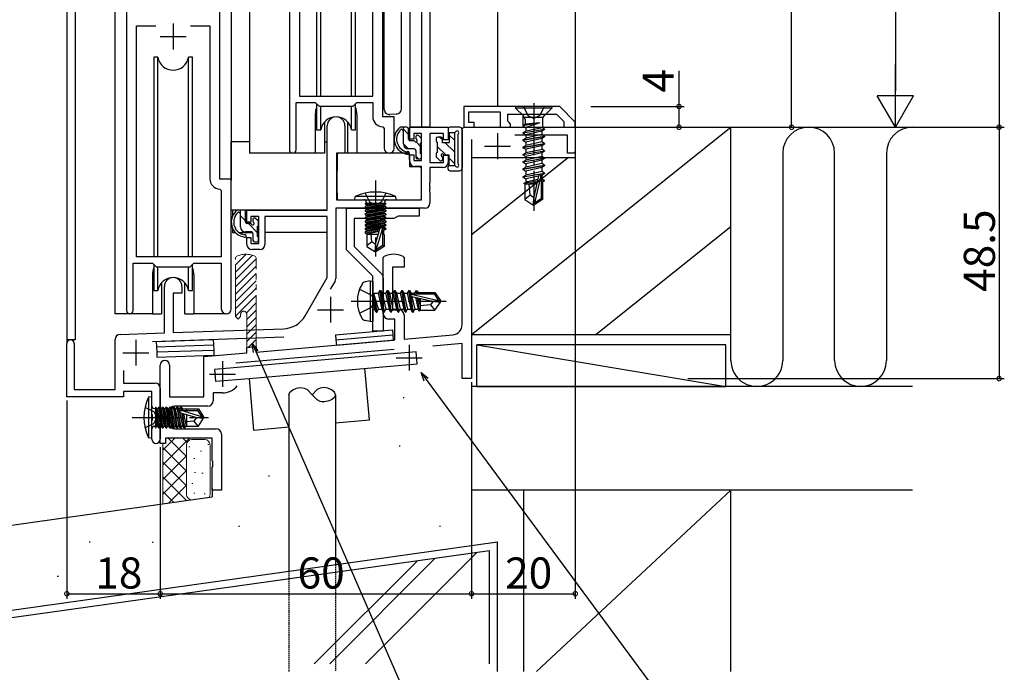
# Model space of a CAD drawing. Extents: x 0 to 1133, y 0 to 806.
# Drawn here: x 150 to 340, y 122 to 248 of the extents above; entities that cross this region are included whole.
import ezdxf

# ---------------------------------------------------------------- set-up
doc = ezdxf.new("R2010")
doc.units = 0
for name, pattern in [('HIDDEN', [0.375, 0.25, -0.125]), ('YCENTER_1', [13, 10, -1, 1, -1]), ('YDIVIDE_1', [15, 10, -1, 1, -1, 1, -1]), ('YHIDDEN_1', [4, 3, -1])]:
    doc.linetypes.add(name, pattern=pattern)
for name, color, linetype in [('YKK_11', 7, 'CONTINUOUS'), ('YKK_12', 2, 'CONTINUOUS'), ('YKK_13', 4, 'CONTINUOUS'), ('YKK_D', 6, 'CONTINUOUS'), ('YSS_K', 3, 'CONTINUOUS')]:
    doc.layers.add(name, color=color, linetype=linetype)
doc.styles.get("Standard").update_dxf_attribs({"font": 'ROMANS.SHX', "bigfont": 'EXTFONT.SHX'})

msp = doc.modelspace()

# ---------------------------------------------------------------- linework, layer by layer
at = {"layer": 'YKK_11', "color": 0, "linetype": 'ByBlock', "lineweight": -2}
for p, q in [((188.5, 217), (188.5, 283)), ((201.9, 283), (201.9, 222.65)), ((170.5, 278), (170.5, 191.65)), ((203.83, 278.07), (203.83, 233)), ((217.97, 233), (217.97, 278.07)), ((219.9, 229), (219.9, 278)), ((172.43, 202), (172.43, 246.57)), ((172.43, 246.57), (176.15, 246.57)), ((182.85, 246.57), (186.57, 246.57)), ((182.85, 246.57), (186.57, 246.57)), ((186.57, 246.57), (186.57, 217.07)), ((203.2, 222.65), (203.2, 231.8)), ((203.2, 231.8), (206.9, 231.8)), ((203.83, 233), (217.97, 233)), ((206.9, 231.8), (207.63, 231.07)), ((214.17, 231.07), (214.9, 231.8)), ((214.9, 231.8), (217.97, 231.8)), ((217.97, 231.8), (217.97, 229.07)), ((207.63, 231.07), (214.17, 231.07)), ((254, 231), (235.5, 231)), ((235.5, 231), (235.5, 227)), ((236.5, 227.9), (236.5, 230)), ((236.5, 230), (242.5, 230)), ((242.5, 230), (242.5, 227)), ((257, 228), (254, 231)), ((222.1, 229), (219.9, 229)), ((222.1, 222.97), (222.1, 229)), ((237.5, 227.9), (236.5, 227.9)), ((237.5, 227), (237.5, 227.9)), ((244, 228.2), (244, 229.5)), ((244, 229.5), (253.38, 229.5)), ((244.25, 227.9), (244, 228.2)), ((244.5, 227.61), (244.25, 227.9)), ((253.38, 229.5), (254.8, 228.08)), ((254.8, 228.08), (254.8, 227)), ((257, 227), (257, 228)), ((209.2, 211), (209.2, 227.3)), ((212.6, 227.3), (212.6, 222)), ((219.89, 227.07), (220.17, 226.77)), ((220.17, 226.77), (220.17, 222.97)), ((225.1, 224.7), (225.1, 227)), ((225.1, 227), (232.5, 227)), ((232.5, 227), (232.5, 224.6)), ((235.2, 226.7), (235.5, 227)), ((235.2, 188.93), (235.2, 226.7)), ((235.5, 227), (257, 227)), ((235.5, 227), (237.5, 227)), ((242.5, 227), (244.5, 227)), ((244.5, 227), (244.5, 227.61)), ((254.8, 227), (257, 227)), ((257, 227), (257, 222.3)), ((225.9, 224.7), (225.1, 224.7)), ((227.37, 225.8), (225.9, 225.8)), ((225.9, 225.8), (225.9, 224.7)), ((227.37, 220.6), (227.37, 225.8)), ((231.6, 225.8), (229, 225.8)), ((229, 225.8), (229, 220.2)), ((231.6, 224.6), (231.6, 225.8)), ((232.5, 224.6), (231.6, 224.6)), ((237, 224.63), (237, 178.5)), ((255.5, 225.5), (245.37, 225.5)), ((255.5, 222), (255.5, 225.5)), ((257, 222.3), (256.7, 222)), ((212.6, 222), (211, 222)), ((211, 222), (211, 213)), ((225.1, 220.4), (225.1, 221.7)), ((225.1, 221.7), (225.9, 221.7)), ((225.9, 221.7), (225.9, 220.6)), ((225.9, 220.6), (227.37, 220.6)), ((229, 220.2), (231.6, 220.2)), ((231.6, 220.2), (231.6, 221.6)), ((231.6, 221.6), (232.5, 221.6)), ((232.5, 221.6), (232.5, 220.2)), ((256.7, 222), (255.5, 222)), ((227.37, 219.4), (226.1, 219.4)), ((227.37, 213), (227.37, 219.4)), ((231.5, 219.2), (229, 219.2)), ((229, 219.2), (229, 216.33)), ((190.7, 217), (188.5, 217)), ((190.7, 191.97), (190.7, 217)), ((188.49, 215.07), (188.77, 214.77)), ((188.77, 214.77), (188.77, 202)), ((229, 216.33), (228.88, 216.14)), ((228.88, 216.14), (228.88, 215.6)), ((228.88, 215.6), (229, 215.41)), ((229, 215.33), (228.88, 215.14)), ((228.88, 215.14), (228.88, 214.6)), ((228.88, 214.6), (229, 214.41)), ((229, 215.41), (229, 215.33)), ((211, 213), (227.37, 213)), ((229, 214.41), (229, 212.37)), ((193.7, 208.7), (193.7, 211)), ((193.7, 211), (209.2, 211)), ((228, 211.37), (210.83, 211.37)), ((210.83, 211.37), (210.83, 197.83)), ((212.9, 211.37), (226.9, 211.37)), ((212.9, 203.35), (212.9, 211.37)), ((226.9, 211.37), (226.9, 209.87)), ((196, 209.8), (194.5, 209.8)), ((194.5, 209.8), (194.5, 208.7)), ((196, 204.6), (196, 209.8)), ((209.2, 209.8), (197.2, 209.8)), ((197.2, 209.8), (197.2, 204.4)), ((209.2, 198), (209.2, 209.8)), ((222.03, 209.37), (214.4, 209.37)), ((214.4, 209.37), (214.4, 203.97)), ((222.9, 209.87), (222.03, 209.37)), ((226.9, 209.87), (222.9, 209.87)), ((194.5, 208.7), (193.7, 208.7)), ((193.7, 204.4), (193.7, 205.7)), ((193.7, 205.7), (194.5, 205.7)), ((194.5, 205.7), (194.5, 204.6)), ((194.5, 204.6), (196, 204.6)), ((196.2, 203.4), (194.7, 203.4)), ((218, 198.25), (212.9, 203.35)), ((214.4, 203.97), (219.71, 198.66)), ((188.77, 202), (172.43, 202)), ((193.58, 202.5), (191.5, 200.43)), ((194.78, 202.29), (191.5, 199.01)), ((195.5, 201.6), (191.5, 197.6)), ((220, 201.79), (220.16, 202.06)), ((220, 191), (220, 201.79)), ((223.84, 202.06), (224, 201.79)), ((224, 201.79), (224, 200)), ((171.8, 191.65), (171.8, 200.8)), ((171.8, 200.8), (175.5, 200.8)), ((175.5, 200.8), (176.23, 200.07)), ((176.23, 200.07), (182.77, 200.07)), ((182.77, 200.07), (183.5, 200.8)), ((183.5, 200.8), (188.77, 200.8)), ((188.77, 200.8), (188.77, 191.97)), ((195.5, 200.18), (191.5, 196.18)), ((224, 200), (221.8, 200)), ((221.8, 200), (221.8, 191.8)), ((195.5, 198.77), (191.5, 194.77)), ((204.95, 190.63), (209.2, 198)), ((218, 187.67), (218, 198.25)), ((220, 197.96), (220, 187.67)), ((177.8, 187.33), (177.8, 196.3)), ((181.2, 196.3), (181.2, 195)), ((195.5, 197.36), (191.5, 193.36)), ((195.5, 195.94), (191.5, 191.94)), ((210.7, 197.33), (209.77, 195.73)), ((181.2, 195), (179.5, 195)), ((179.5, 195), (179.5, 187.39)), ((195.5, 194.53), (191.5, 190.53)), ((195.5, 193.11), (193.61, 191.22)), ((195.5, 191.7), (193.7, 189.9)), ((221.8, 191.8), (223, 191.8)), ((195.5, 190.28), (193.7, 188.48)), ((222.2, 190), (221, 190)), ((222.2, 185.96), (222.2, 190)), ((224, 190.8), (224, 186.11)), ((179.5, 187.39), (200.79, 188.13)), ((195.5, 188.87), (193.7, 187.07)), ((168.3, 176.4), (168.3, 186.03)), ((169.27, 187.03), (177.8, 187.33)), ((200.85, 186.51), (175.5, 185.62)), ((195.5, 187.46), (193.7, 185.66)), ((195.5, 186.04), (193.95, 184.49)), ((220, 187.67), (218, 187.67)), ((224, 186.11), (233.38, 186.93)), ((159, 175), (159, 185.3)), ((160.4, 185.3), (160.4, 176.4)), ((222.12, 184.14), (191.57, 181.47)), ((195.5, 184.63), (193.7, 184.47)), ((193.7, 183.46), (193.7, 184.47)), ((195.5, 183.62), (222.2, 185.96)), ((195.5, 184.63), (195.5, 183.62)), ((235.2, 185.29), (229.57, 184.79)), ((235.2, 178.5), (235.2, 185.29)), ((185.4, 182.74), (193.7, 183.46)), ((185.4, 175), (185.4, 182.74)), ((177, 167), (177, 181.1)), ((178.8, 181.1), (178.8, 175)), ((169.93, 180.09), (169.93, 177.63)), ((237, 178.5), (235.2, 178.5)), ((169.93, 177.63), (176, 177.63)), ((177, 176.63), (177, 166.82)), ((169.93, 175), (159, 175)), ((160.4, 176.4), (168.3, 176.4)), ((175.37, 176), (169.93, 176)), ((169.93, 176), (169.93, 175)), ((175.37, 171.67), (175.37, 176)), ((178.8, 175), (185.4, 175)), ((189, 175.74), (187.2, 175.74)), ((187.2, 175.74), (187.2, 174.2)), ((186.2, 173.2), (179.8, 173.2)), ((175.52, 171.48), (175.37, 171.67)), ((175.52, 170.52), (175.52, 171.48)), ((178.8, 172.2), (178.8, 169.8)), ((175.37, 170.33), (175.52, 170.52)), ((175.37, 166.82), (175.37, 170.33)), ((179.8, 168.8), (187.8, 168.8)), ((188.8, 167.8), (188.8, 157)), ((177, 166), (177, 167)), ((178, 166), (177, 166)), ((187, 167), (178, 167)), ((178, 167), (178, 166)), ((187, 162.67), (187, 167)), ((187.15, 162.48), (187, 162.67)), ((187, 161.33), (187.15, 161.52)), ((187, 157), (187, 161.33)), ((187.15, 161.52), (187.15, 162.48)), ((188.8, 157), (187, 157))]:
    msp.add_line(p, q, dxfattribs=at)
at = {"layer": 'YKK_11', "color": 2}
for p, q in [((179.5, 247), (179.5, 242)), ((177, 244.5), (182, 244.5)), ((242, 225.85), (242, 220.85)), ((239.5, 223.35), (244.5, 223.35)), ((209.8, 194.3), (209.8, 189.3)), ((207.3, 191.8), (212.3, 191.8)), ((172.3, 186), (172.3, 181)), ((225, 185.04), (225, 180.04)), ((169.8, 183.5), (174.8, 183.5)), ((222.5, 182.54), (227.5, 182.54)), ((189, 181.89), (189, 176.89)), ((186.5, 179.39), (191.5, 179.39))]:
    msp.add_line(p, q, dxfattribs=at)
at = {"layer": 'YKK_11', "color": 0, "linetype": 'ByBlock', "lineweight": 13}
for p, q in [((191.66, 202.06), (191.5, 201.79)), ((195.5, 201.79), (195.34, 202.06))]:
    msp.add_line(p, q, dxfattribs=at)
at = {"layer": 'YKK_11', "color": 0, "linetype": 'YDIVIDE_1', "lineweight": 13}
for p, q in [((191.5, 190.5), (191.5, 201.79)), ((195.5, 184.63), (195.5, 201.79)), ((191.5, 190.5), (192, 190)), ((192, 190), (192.5, 190.5)), ((192.5, 190.9), (192.5, 190.5)), ((193.7, 184.47), (193.7, 190.9))]:
    msp.add_line(p, q, dxfattribs=at)
at = {"layer": 'YKK_11', "color": 0, "linetype": 'ByBlock', "lineweight": -2}
for centre, radius, start, end in [((210.9, 227.3), 1.7, 360, 180), ((219.97, 229.07), 2, 180, 267.5081), ((202.55, 222.65), 0.65, 180, 0), ((221.14, 222.97), 0.965, 180, 0), ((226.1, 220.4), 1, 180, 270), ((231.5, 220.2), 1, 270, 360), ((188.57, 217.07), 2, 180, 267.5081), ((228, 212.37), 1, 270, 360), ((194.7, 204.4), 1, 180, 270), ((196.2, 204.4), 1, 270, 360), ((222, 198.5), 4, 62.647, 117.3529), ((179.5, 196.3), 1.7, 360, 180), ((209.83, 197.83), 1, 330, 360), ((219, 197.96), 1, 360, 45), ((189.74, 191.97), 0.965, 180, 0), ((223, 190.8), 1, 0, 90), ((171.15, 191.65), 0.65, 180, 0), ((200.62, 193.13), 5, 272, 330), ((221, 191), 1, 180, 270), ((233.2, 188.93), 2, 274.9924, 0.0289), ((159.7, 185.3), 0.7, 360, 180), ((169.3, 186.03), 1, 92, 180), ((177.9, 181.1), 0.9, 90, 180), ((177.9, 181.1), 0.9, 0, 90), ((176, 176.63), 1, 0, 90), ((189, 179.39), 3.65, 270, 320.8598), ((179.8, 172.2), 1, 90, 180), ((186.2, 174.2), 1, 270, 0), ((179.8, 169.8), 1, 180, 270), ((187.8, 167.8), 1, 0, 90), ((176.19, 166.82), 0.815, 180, 0)]:
    msp.add_arc(centre, radius, start, end, dxfattribs=at)
at = {"layer": 'YKK_11', "color": 0, "linetype": 'YDIVIDE_1', "lineweight": 13}
for centre, radius, start, end in [((193.5, 198.5), 4, 62.647, 117.3529), ((193.1, 190.9), 0.6, 90, 180), ((193.1, 190.9), 0.6, 0, 90)]:
    msp.add_arc(centre, radius, start, end, dxfattribs=at)
at = {"layer": 'YKK_12'}
for p, q in [((190.7, 340.75), (190.7, 216.7)), ((194.2, 340.75), (194.2, 222)), ((159, 275.81), (159, 185.3)), ((160.63, 275.81), (160.63, 186)), ((168.3, 191), (168.3, 275.81)), ((242, 269.79), (242, 231)), ((257, 271.1), (257, 226.7)), ((225.1, 268.3), (225.1, 227)), ((227.37, 268.51), (227.37, 227)), ((229, 268.65), (229, 227)), ((206.9, 229.5), (206.9, 222)), ((214.9, 229.5), (214.9, 222)), ((229, 227), (225.1, 227)), ((206.9, 222), (194.2, 222)), ((221.13, 222), (214.9, 222)), ((175.5, 198.5), (175.5, 191)), ((183.5, 198.5), (183.5, 191)), ((175.5, 191), (168.3, 191)), ((189.74, 191), (183.5, 191)), ((160.63, 186), (159, 186))]:
    msp.add_line(p, q, dxfattribs=at)
for centre, start, end in [((210.9, 229.5), 159.6359, 180), ((210.9, 229.5), 0, 20.3641), ((179.5, 198.5), 159.6359, 180), ((179.5, 198.5), 0, 20.3641)]:
    msp.add_arc(centre, 4, start, end, dxfattribs=at)
at = {"layer": 'YKK_13'}
for p, q in [((207.15, 271.5), (207.15, 233)), ((207.94, 233), (207.94, 271.5)), ((213.86, 233), (213.86, 271.5)), ((214.65, 233), (214.65, 271.5)), ((220.2, 230.44), (220.2, 267.88)), ((223.5, 230.56), (223.5, 266.34)), ((175.75, 240.5), (175.75, 202)), ((176.54, 240.5), (175.75, 240.5)), ((176.54, 202), (176.54, 240.5)), ((183.25, 240.5), (182.46, 240.5)), ((182.46, 202), (182.46, 240.5)), ((183.25, 202), (183.25, 240.5)), ((207.15, 231.55), (207.15, 226.5)), ((214.65, 226.5), (214.65, 231.55)), ((207.94, 226.5), (207.94, 231.07)), ((213.86, 226.5), (213.86, 231.07)), ((252.5, 231), (245.5, 231)), ((245.5, 231), (245.5, 230.7)), ((252.5, 230.7), (245.5, 230.7)), ((245.5, 230.7), (247.03, 229.18)), ((252.5, 230.7), (250.98, 229.18)), ((252.5, 231), (252.5, 230.7)), ((208.65, 227.98), (208.65, 222)), ((213.15, 222), (213.15, 227.98)), ((222.5, 229.55), (221.29, 229.45)), ((222.5, 229.55), (222.59, 229.56)), ((246.9, 229.3), (246.9, 227.35)), ((250.18, 227.88), (246.9, 227.35)), ((250.18, 227.82), (246.9, 227.25)), ((250.68, 228.88), (247.32, 228.88)), ((247.32, 228.47), (247.32, 227.6)), ((250.18, 227.88), (247.32, 227.6)), ((250.18, 227.82), (247.45, 226.94)), ((250.18, 227.88), (250.18, 227.82)), ((250.68, 228.47), (250.68, 226.9)), ((207.15, 226.5), (207.94, 226.5)), ((213.86, 226.5), (214.65, 226.5)), ((224.57, 227), (223.27, 227)), ((223.87, 223.8), (223.87, 227)), ((224.87, 225.61), (223.87, 226.61)), ((224.87, 224.7), (224.87, 226.7)), ((232.5, 226.7), (232.5, 226.2)), ((232.7, 226), (233.72, 226)), ((232.7, 226), (232.7, 224)), ((234.7, 227), (232.8, 227)), ((233.7, 226), (233.7, 219.6)), ((235.2, 226.5), (235.2, 219.1)), ((246.9, 227.35), (247.32, 227.6)), ((246.9, 227.35), (246.9, 227.25)), ((246.9, 227.25), (247.45, 226.94)), ((246.9, 225.95), (251.1, 226.65)), ((251.1, 226.55), (246.9, 225.85)), ((246.9, 225.95), (247.45, 226.27)), ((246.9, 225.95), (246.9, 225.85)), ((246.9, 225.85), (247.45, 225.54)), ((247.45, 226.94), (247.45, 226.27)), ((250.68, 226.9), (247.45, 226.27)), ((250.55, 226.24), (247.45, 225.54)), ((251.1, 226.55), (250.55, 226.24)), ((250.55, 226.24), (250.55, 225.57)), ((251.1, 226.65), (250.68, 226.9)), ((251.1, 226.65), (251.1, 226.55)), ((190.71, 211), (190.71, 224.2)), ((194.2, 224.2), (190.71, 224.2)), ((208.65, 224.2), (209.2, 224.2)), ((225.81, 224.4), (225.17, 224.4)), ((226.27, 225.2), (226.27, 224.86)), ((227.17, 223.31), (226.33, 224.16)), ((227.28, 224.91), (226.78, 225.41)), ((227.37, 224.1), (227.37, 224.7)), ((230.2, 224.8), (230.2, 224.3)), ((230.4, 224.1), (230.4, 222.1)), ((231.1, 225.1), (230.5, 225.1)), ((230.85, 225.1), (231.4, 224.55)), ((231.4, 224), (231.4, 224.8)), ((232.7, 224), (231.4, 224)), ((231.95, 224), (233.7, 222.25)), ((232.7, 225.49), (233.7, 224.49)), ((234.4, 225.61), (234.4, 219.98)), ((246.9, 224.55), (251.1, 225.25)), ((251.1, 225.15), (246.9, 224.45)), ((246.9, 224.55), (247.45, 224.87)), ((246.9, 224.55), (246.9, 224.45)), ((246.9, 224.45), (247.45, 224.14)), ((250.55, 225.57), (247.45, 224.87)), ((247.45, 225.54), (247.45, 224.87)), ((250.55, 224.84), (247.45, 224.14)), ((250.55, 224.17), (247.45, 223.47)), ((247.45, 224.14), (247.45, 223.47)), ((251.1, 225.25), (250.55, 225.57)), ((251.1, 225.15), (250.55, 224.84)), ((250.55, 224.84), (250.55, 224.17)), ((251.1, 223.85), (250.55, 224.17)), ((251.1, 225.25), (251.1, 225.15)), ((224.86, 222.8), (223.87, 223.79)), ((225.97, 222.8), (224.87, 222.8)), ((226.27, 222.5), (226.27, 221.2)), ((227.17, 221.9), (227.17, 223.9)), ((230.4, 223.3), (232.11, 221.6)), ((246.9, 223.15), (251.1, 223.85)), ((251.1, 223.75), (246.9, 223.05)), ((246.9, 223.15), (247.45, 223.47)), ((246.9, 223.15), (247.32, 223.4)), ((246.9, 223.15), (246.9, 223.05)), ((246.9, 223.15), (246.9, 223.05)), ((246.9, 223.05), (247.45, 222.74)), ((246.9, 223.05), (247.45, 222.74)), ((246.9, 221.75), (251.1, 222.45)), ((251.1, 222.35), (246.9, 221.65)), ((246.9, 221.75), (247.45, 222.07)), ((250.55, 223.44), (247.45, 222.74)), ((247.45, 222.74), (247.45, 222.07)), ((250.68, 222.7), (247.45, 222.07)), ((251.1, 223.75), (250.55, 223.44)), ((250.55, 223.44), (250.55, 222.67)), ((251.1, 222.35), (250.55, 222.04)), ((251.1, 222.45), (250.68, 222.7)), ((251.1, 223.85), (251.1, 223.75)), ((251.1, 222.45), (251.1, 222.35)), ((208.65, 222), (206.9, 222)), ((211.13, 221.7), (211.07, 215.5)), ((225, 222), (211.43, 222)), ((214.9, 222), (213.15, 222)), ((225, 222), (225.07, 219.4)), ((226.76, 220.9), (226.27, 221.39)), ((226.57, 220.9), (227.07, 220.9)), ((227.37, 221.2), (227.37, 221.7)), ((230.2, 221.9), (230.2, 221.4)), ((230.29, 221.19), (230.89, 220.59)), ((231.4, 221.14), (231.4, 220.8)), ((232.7, 221.6), (231.86, 221.6)), ((232.7, 219.6), (232.7, 221.6)), ((232.7, 221), (233.7, 220)), ((246.9, 221.75), (246.9, 221.65)), ((246.9, 221.65), (247.45, 221.34)), ((246.9, 220.35), (251.1, 221.05)), ((251.1, 220.95), (246.9, 220.25)), ((246.9, 220.35), (247.45, 220.67)), ((246.9, 220.35), (246.9, 220.25)), ((246.9, 220.25), (247.45, 219.94)), ((250.55, 222.04), (247.45, 221.34)), ((250.55, 221.37), (247.45, 220.67)), ((247.45, 221.34), (247.45, 220.67)), ((250.55, 220.64), (247.45, 219.94)), ((250.55, 222.04), (250.55, 221.37)), ((251.1, 221.05), (250.55, 221.37)), ((251.1, 220.95), (250.55, 220.64)), ((250.55, 220.64), (250.55, 219.97)), ((251.1, 221.05), (251.1, 220.95)), ((211.11, 219.5), (211, 219.5)), ((225.07, 219.4), (227.04, 219.4)), ((227.37, 215.5), (227.34, 219.1)), ((232.5, 218.9), (232.5, 219.4)), ((232.7, 219.6), (233.72, 219.6)), ((232.8, 218.6), (234.7, 218.6)), ((246.9, 218.95), (251.1, 219.65)), ((251.1, 219.55), (246.9, 218.85)), ((246.9, 218.95), (247.45, 219.27)), ((246.9, 218.95), (246.9, 218.85)), ((246.9, 218.85), (247.45, 218.54)), ((250.55, 219.97), (247.45, 219.27)), ((247.45, 219.94), (247.45, 219.27)), ((250.55, 219.24), (247.45, 218.54)), ((247.45, 218.54), (247.45, 217.77)), ((250.55, 218.47), (247.45, 217.77)), ((251.1, 219.65), (250.55, 219.97)), ((251.1, 219.55), (250.55, 219.24)), ((250.55, 219.24), (250.55, 218.47)), ((251.1, 218.15), (250.55, 218.47)), ((251.1, 219.65), (251.1, 219.55)), ((246.9, 217.45), (251.1, 218.15)), ((251.1, 218.05), (246.9, 217.35)), ((246.9, 217.45), (247.45, 217.77)), ((246.9, 217.45), (246.9, 217.35)), ((246.9, 217.35), (247.45, 217.04)), ((249.68, 216.59), (247.1, 216.17)), ((247.1, 216.17), (247.45, 216.37)), ((249.91, 217.59), (247.45, 217.04)), ((247.45, 217.04), (247.45, 216.37)), ((249.75, 216.89), (247.45, 216.37)), ((249.91, 217.61), (249, 213.51)), ((250.35, 217.71), (249.15, 212.37)), ((250.55, 217.74), (250.36, 217.69)), ((250.4, 217.56), (250.4, 213.21)), ((250.55, 217.07), (250.4, 217.04)), ((251, 216.81), (250.4, 216.71)), ((251, 216.6), (250.4, 216.48)), ((251.1, 218.05), (250.55, 217.74)), ((250.55, 217.74), (250.55, 217.07)), ((251, 216.81), (250.55, 217.07)), ((251, 216.6), (250.55, 216.34)), ((250.7, 216.42), (250.7, 213.05)), ((251, 216.81), (251, 216.6)), ((251.1, 218.15), (251.1, 218.05)), ((211, 214.57), (211.08, 214.49)), ((211.07, 215.5), (211.09, 213.3)), ((227.35, 213.3), (227.37, 215.5)), ((247.3, 216.07), (247.1, 216.17)), ((247.3, 216.07), (247.3, 213.05)), ((249.55, 216), (247.3, 216)), ((249.62, 216.33), (247.95, 216)), ((248.3, 213.9), (248.1, 216)), ((250.55, 216.34), (250.4, 216.3)), ((250.7, 216), (250.4, 216)), ((211.39, 213), (227.05, 213)), ((214.5, 213), (214.58, 213.65)), ((214.5, 213), (222.5, 213)), ((222.42, 213.65), (214.58, 213.65)), ((222.5, 213), (222.42, 213.65)), ((248.3, 213.9), (247.3, 213.05)), ((247.3, 213.05), (248.85, 212)), ((249, 213.4), (248.3, 213.9)), ((249, 213.51), (248.85, 212)), ((249, 213.51), (249, 212)), ((250.4, 213.21), (249.15, 212.37)), ((250.7, 213.05), (249.15, 212)), ((250.7, 213.05), (250.4, 213.21)), ((208.9, 211), (190.71, 211)), ((190.91, 211), (190.91, 209.75)), ((193.17, 211), (191.87, 211)), ((192.47, 207.8), (192.47, 211)), ((193.47, 208.7), (193.47, 210.7)), ((220.48, 212.3), (216.52, 212.3)), ((216.52, 212.3), (216.52, 212.21)), ((216.52, 212.21), (217.01, 212.3)), ((219.99, 212.3), (216.52, 211.69)), ((216.52, 212.21), (216.9, 211.99)), ((216.52, 211.51), (220.48, 212.21)), ((216.52, 211.69), (216.9, 211.91)), ((220.48, 211.69), (216.52, 210.99)), ((216.52, 211.69), (216.52, 211.51)), ((216.52, 210.81), (220.48, 211.51)), ((216.52, 211.51), (216.9, 211.29)), ((216.52, 210.99), (216.9, 211.21)), ((220.48, 210.99), (216.52, 210.29)), ((216.52, 210.99), (216.52, 210.81)), ((216.52, 210.11), (220.48, 210.81)), ((216.52, 210.81), (216.9, 210.59)), ((216.77, 212.5), (216.77, 212.3)), ((218.3, 212.3), (216.9, 211.99)), ((216.9, 211.91), (218.7, 212.3)), ((216.9, 211.91), (216.9, 211.99)), ((220.1, 211.99), (216.9, 211.29)), ((216.9, 211.21), (220.1, 211.91)), ((220.1, 211.29), (216.9, 210.59)), ((216.9, 211.21), (216.9, 211.29)), ((216.9, 210.51), (220.1, 211.21)), ((220.48, 212.21), (220.1, 211.99)), ((220.1, 211.91), (220.1, 211.99)), ((220.48, 211.69), (220.1, 211.91)), ((220.48, 211.51), (220.1, 211.29)), ((220.1, 211.21), (220.1, 211.29)), ((220.48, 210.99), (220.1, 211.21)), ((220.48, 210.81), (220.1, 210.59)), ((220.23, 212.5), (220.23, 212.3)), ((220.48, 212.3), (220.48, 212.21)), ((220.48, 211.69), (220.48, 211.51)), ((220.48, 210.99), (220.48, 210.81)), ((248.85, 212), (249.15, 212)), ((249.15, 212.37), (249.15, 212)), ((193.47, 208.93), (192.47, 209.93)), ((194.87, 209.2), (194.87, 208.86)), ((195.88, 208.91), (195.38, 209.41)), ((209.11, 209.72), (209.11, 206.7)), ((216.52, 210.29), (216.9, 210.51)), ((220.48, 210.29), (216.52, 209.59)), ((216.52, 210.29), (216.52, 210.11)), ((216.52, 209.41), (220.48, 210.11)), ((216.52, 210.11), (216.9, 209.89)), ((216.52, 209.59), (216.9, 209.81)), ((216.52, 209.59), (216.52, 209.41)), ((220.48, 209.59), (216.52, 208.89)), ((216.52, 209.41), (216.9, 209.19)), ((216.52, 208.71), (220.48, 209.41)), ((216.52, 208.89), (216.9, 209.11)), ((216.52, 208.89), (216.52, 208.71)), ((220.48, 208.89), (216.52, 208.19)), ((220.1, 210.59), (216.9, 209.89)), ((216.9, 210.51), (216.9, 210.59)), ((216.9, 209.81), (220.1, 210.51)), ((216.9, 209.81), (216.9, 209.89)), ((220.1, 209.89), (216.9, 209.19)), ((216.9, 209.11), (220.1, 209.81)), ((216.9, 209.11), (216.9, 209.19)), ((220.1, 209.19), (216.9, 208.49)), ((216.9, 208.41), (220.1, 209.11)), ((220.1, 210.51), (220.1, 210.59)), ((220.48, 210.29), (220.1, 210.51)), ((220.48, 210.11), (220.1, 209.89)), ((220.1, 209.81), (220.1, 209.89)), ((220.48, 209.59), (220.1, 209.81)), ((220.48, 209.41), (220.1, 209.19)), ((220.1, 209.11), (220.1, 209.19)), ((220.48, 208.89), (220.1, 209.11)), ((220.48, 210.29), (220.48, 210.11)), ((220.48, 209.59), (220.48, 209.41)), ((220.48, 208.89), (220.48, 208.71)), ((190.91, 207.61), (190.91, 206.7)), ((194.41, 208.4), (193.77, 208.4)), ((195.77, 206.63), (194, 208.4)), ((195.77, 205.9), (195.77, 207.9)), ((195.97, 208.1), (195.97, 208.7)), ((216.52, 208.71), (216.9, 208.49)), ((216.52, 208.01), (220.48, 208.71)), ((216.52, 208.19), (216.9, 208.41)), ((216.52, 208.19), (216.52, 208.01)), ((220.48, 208.19), (216.52, 207.49)), ((216.52, 208.01), (216.9, 207.79)), ((216.52, 207.31), (220.48, 208.01)), ((216.52, 207.49), (216.9, 207.71)), ((216.52, 207.49), (216.52, 207.31)), ((216.52, 207.31), (216.9, 207.09)), ((219.32, 207.28), (216.52, 206.79)), ((216.52, 206.61), (219.27, 207.1)), ((216.52, 206.79), (216.9, 207.01)), ((216.9, 208.41), (216.9, 208.49)), ((220.1, 208.49), (216.9, 207.79)), ((216.9, 207.71), (220.1, 208.41)), ((216.9, 207.71), (216.9, 207.79)), ((220.1, 207.79), (216.9, 207.09)), ((216.9, 207.01), (220.1, 207.71)), ((216.9, 207.01), (216.9, 207.09)), ((219.21, 206.9), (216.9, 206.39)), ((218.5, 204.51), (219.36, 207.41)), ((218.65, 203.36), (219.85, 207.35)), ((220.48, 207.49), (219.85, 207.38)), ((219.85, 207.35), (219.85, 204.21)), ((219.85, 207.2), (220.48, 207.31)), ((220.1, 207.09), (219.85, 207.04)), ((220.48, 208.71), (220.1, 208.49)), ((220.1, 208.41), (220.1, 208.49)), ((220.48, 208.19), (220.1, 208.41)), ((220.48, 208.01), (220.1, 207.79)), ((220.1, 207.71), (220.1, 207.79)), ((220.48, 207.49), (220.1, 207.71)), ((220.48, 207.31), (220.1, 207.09)), ((220.1, 206.3), (220.1, 207.09)), ((220.48, 208.19), (220.48, 208.01)), ((220.48, 207.49), (220.48, 207.31)), ((190.91, 206.7), (191.49, 206.7)), ((192.18, 206.7), (194.8, 206.7)), ((194.57, 206.8), (193.47, 206.8)), ((194.87, 206.5), (194.87, 205.2)), ((195.77, 206.7), (196, 206.7)), ((195.97, 205.2), (195.97, 205.7)), ((209.11, 206.7), (197.2, 206.7)), ((216.52, 206.79), (216.52, 206.61)), ((216.52, 206.61), (216.9, 206.39)), ((219.03, 206.3), (216.85, 206.3)), ((216.85, 206.3), (216.85, 204.01)), ((216.9, 206.31), (216.9, 206.39)), ((217.8, 204.9), (217.66, 206.3)), ((220.15, 206.3), (219.85, 206.3)), ((220.15, 206.3), (220.15, 204.01)), ((195.17, 204.9), (195.67, 204.9)), ((217.8, 204.9), (216.85, 204.09)), ((216.85, 204.01), (218.35, 203)), ((218.5, 204.4), (217.8, 204.9)), ((218.5, 204.51), (218.35, 203)), ((218.5, 204.51), (218.5, 203)), ((219.85, 204.21), (218.65, 203.36)), ((220.15, 204.01), (218.65, 203)), ((218.65, 203.36), (218.65, 203)), ((220.15, 204.01), (219.85, 204.21)), ((218.65, 203), (218.35, 203)), ((175.75, 200.55), (175.75, 195.5)), ((176.54, 195.5), (176.54, 200.07)), ((182.46, 195.5), (182.46, 200.07)), ((183.25, 195.5), (183.25, 200.55)), ((175.75, 195.5), (176.54, 195.5)), ((177.25, 196.98), (177.25, 191)), ((181.75, 191), (181.75, 196.98)), ((182.46, 195.5), (183.25, 195.5)), ((217.5, 197.35), (216.53, 197.17)), ((217.5, 197.35), (217.5, 189.52)), ((217.5, 197.35), (218, 197.26)), ((218, 197.26), (218, 189.61)), ((219.35, 195.53), (219.03, 194.98)), ((220.05, 191.33), (219.35, 195.53)), ((219.35, 195.53), (219.45, 195.53)), ((219.45, 195.53), (219.77, 194.98)), ((219.45, 195.53), (220.15, 191.33)), ((220.75, 195.53), (220.43, 194.98)), ((221.45, 191.33), (220.75, 195.53)), ((220.75, 195.53), (220.85, 195.53)), ((220.85, 195.53), (221.17, 194.98)), ((220.85, 195.53), (221.55, 191.33)), ((222.15, 195.53), (221.83, 194.98)), ((222.85, 191.33), (222.15, 195.53)), ((222.15, 195.53), (222.25, 195.53)), ((222.25, 195.53), (222.57, 194.98)), ((222.25, 195.53), (222.95, 191.33)), ((223.55, 195.53), (223.23, 194.98)), ((224.25, 191.33), (223.55, 195.53)), ((223.55, 195.53), (223.65, 195.53)), ((223.65, 195.53), (223.97, 194.98)), ((223.65, 195.53), (224.35, 191.33)), ((224.95, 195.53), (224.63, 194.98)), ((225.65, 191.33), (224.95, 195.53)), ((224.95, 195.53), (225.05, 195.53)), ((225.05, 195.53), (225.37, 194.98)), ((225.05, 195.53), (225.75, 191.33)), ((218.65, 191.33), (218.05, 194.93)), ((218.05, 194.93), (218.15, 194.93)), ((218.05, 194.93), (218.33, 191.88)), ((218.15, 194.93), (218.75, 191.33)), ((219.07, 191.88), (218.15, 194.93)), ((218.2, 194.98), (219.03, 194.98)), ((219.03, 194.98), (219.73, 191.88)), ((219.77, 194.98), (220.47, 191.88)), ((219.77, 194.98), (220.43, 194.98)), ((220.43, 194.98), (221.13, 191.88)), ((221.17, 194.98), (221.87, 191.88)), ((221.17, 194.98), (221.83, 194.98)), ((221.83, 194.98), (222.53, 191.88)), ((222.57, 194.98), (223.27, 191.88)), ((222.57, 194.98), (223.23, 194.98)), ((223.23, 194.98), (223.93, 191.88)), ((223.97, 194.98), (224.67, 191.88)), ((223.97, 194.98), (224.63, 194.98)), ((224.63, 194.98), (225.33, 191.88)), ((225.37, 194.98), (225.41, 194.79)), ((225.37, 194.98), (226.03, 194.98)), ((225.39, 194.78), (230.64, 193.58)), ((225.49, 194.34), (229.49, 193.43)), ((225.51, 194.34), (226.07, 191.88)), ((225.55, 194.83), (229.8, 194.83)), ((226.29, 195.43), (226.03, 194.98)), ((226.03, 194.98), (226.07, 194.83)), ((226.21, 194.18), (226.73, 191.88)), ((226.29, 195.43), (226.51, 195.43)), ((226.29, 195.43), (226.39, 194.83)), ((226.51, 195.43), (226.77, 194.98)), ((226.51, 195.43), (226.62, 194.83)), ((226.51, 194.11), (226.93, 191.53)), ((226.68, 195.13), (229.95, 195.13)), ((226.77, 194.98), (226.8, 194.83)), ((226.78, 194.05), (227.1, 192.39)), ((227.1, 195.13), (227.1, 194.83)), ((227.1, 193.98), (227.1, 191.73)), ((229.95, 195.13), (229.8, 194.83)), ((229.8, 194.83), (230.64, 193.58)), ((229.95, 195.13), (231, 193.58)), ((230.64, 193.58), (231, 193.58)), ((231, 193.28), (231, 193.58)), ((218.2, 191.88), (218.33, 191.88)), ((218.65, 191.33), (218.33, 191.88)), ((218.75, 191.33), (219.07, 191.88)), ((219.07, 191.88), (219.73, 191.88)), ((220.05, 191.33), (219.73, 191.88)), ((220.15, 191.33), (220.47, 191.88)), ((220.47, 191.88), (221.13, 191.88)), ((221.45, 191.33), (221.13, 191.88)), ((221.55, 191.33), (221.87, 191.88)), ((221.87, 191.88), (222.53, 191.88)), ((222.85, 191.33), (222.53, 191.88)), ((222.95, 191.33), (223.27, 191.88)), ((223.27, 191.88), (223.93, 191.88)), ((224.25, 191.33), (223.93, 191.88)), ((224.35, 191.33), (224.67, 191.88)), ((224.67, 191.88), (225.33, 191.88)), ((225.65, 191.33), (225.33, 191.88)), ((225.75, 191.33), (226.07, 191.88)), ((226.07, 191.88), (226.73, 191.88)), ((226.93, 191.53), (226.73, 191.88)), ((227.03, 191.73), (226.93, 191.53)), ((227.03, 191.73), (229.95, 191.73)), ((229.1, 192.73), (227.1, 192.53)), ((229.6, 193.43), (229.1, 192.73)), ((229.1, 192.73), (229.95, 191.73)), ((229.49, 193.43), (231, 193.43)), ((229.49, 193.43), (231, 193.28)), ((229.95, 191.73), (231, 193.28)), ((175.5, 191), (177.25, 191)), ((181.75, 191), (183.5, 191)), ((218.65, 191.33), (218.75, 191.33)), ((218.65, 191.33), (218.75, 191.33)), ((220.05, 191.33), (220.15, 191.33)), ((221.45, 191.33), (221.55, 191.33)), ((222.85, 191.33), (222.95, 191.33)), ((224.25, 191.33), (224.35, 191.33)), ((225.65, 191.33), (225.75, 191.33)), ((210.8, 186.97), (221.75, 187.93)), ((217.5, 189.52), (216.53, 189.69)), ((217.5, 189.52), (218, 189.61)), ((221.75, 187.93), (221.84, 186.93)), ((176.25, 185.65), (187.24, 186.02)), ((187.24, 186.02), (187.28, 185.02)), ((210.8, 186.97), (210.88, 185.97)), ((210.88, 185.97), (221.84, 186.93)), ((210.88, 185.97), (221.84, 186.93)), ((221.84, 186.93), (221.93, 185.93)), ((176.25, 185.65), (176.28, 184.65)), ((176.28, 184.65), (187.28, 185.02)), ((176.28, 184.65), (187.28, 185.02)), ((176.28, 184.65), (176.32, 183.65)), ((187.28, 185.02), (187.31, 184.02)), ((210.88, 185.97), (210.97, 184.97)), ((210.97, 184.97), (221.93, 185.93)), ((176.32, 183.65), (187.31, 184.02)), ((176.32, 183.65), (187.31, 184.02)), ((176.32, 183.65), (176.35, 182.65)), ((176.35, 182.65), (187.34, 183.02)), ((187.31, 184.02), (187.34, 183.02)), ((226.32, 183.67), (187.47, 180.27)), ((226.52, 181.38), (226.32, 183.67)), ((194.14, 178.55), (226.52, 181.38)), ((217.33, 170.54), (216.46, 180.5)), ((187.47, 180.27), (187.67, 177.98)), ((187.67, 177.98), (194.14, 178.55)), ((194.14, 178.55), (195.01, 168.58)), ((208.56, 176.79), (208.53, 176.8)), ((175.37, 175), (174.72, 174.92)), ((174.72, 174.92), (174.72, 167.08)), ((175.37, 167), (175.37, 175)), ((201.78, 175.4), (201.78, 141.35)), ((210.78, 175.4), (210.78, 142.62)), ((175.87, 172.73), (176.07, 172.73)), ((176.07, 172.98), (176.07, 169.02)), ((176.07, 172.98), (176.16, 172.98)), ((176.86, 169.02), (176.16, 172.98)), ((176.16, 172.98), (176.38, 172.6)), ((176.69, 172.98), (176.47, 172.6)), ((176.69, 172.98), (177.39, 169.02)), ((176.69, 172.98), (176.86, 172.98)), ((177.56, 169.02), (176.86, 172.98)), ((176.86, 172.98), (177.08, 172.6)), ((177.39, 172.98), (177.17, 172.6)), ((177.39, 172.98), (178.09, 169.02)), ((177.39, 172.98), (177.56, 172.98)), ((178.26, 169.02), (177.56, 172.98)), ((177.56, 172.98), (177.78, 172.6)), ((178.09, 172.98), (177.87, 172.6)), ((178.09, 172.98), (178.26, 172.98)), ((178.09, 172.98), (178.79, 169.02)), ((178.26, 172.98), (178.48, 172.6)), ((178.96, 169.02), (178.26, 172.98)), ((178.79, 172.98), (178.57, 172.6)), ((178.79, 172.98), (179.49, 169.02)), ((178.79, 172.98), (178.96, 172.98)), ((178.96, 172.98), (179.18, 172.6)), ((179.66, 169.02), (178.96, 172.98)), ((179.49, 172.98), (179.27, 172.6)), ((179.49, 172.98), (180.19, 169.02)), ((179.49, 172.98), (179.66, 172.98)), ((179.66, 172.98), (179.88, 172.6)), ((180.36, 169.02), (179.66, 172.98)), ((180.19, 172.98), (179.97, 172.6)), ((180.19, 172.98), (180.89, 169.02)), ((180.19, 172.98), (180.36, 172.98)), ((180.36, 172.98), (180.58, 172.6)), ((181.06, 169.02), (180.36, 172.98)), ((180.89, 172.98), (180.67, 172.6)), ((180.89, 172.98), (181, 172.35)), ((180.89, 172.98), (181.06, 172.98)), ((181.06, 172.98), (181.28, 172.6)), ((181.17, 172.35), (181.06, 172.98)), ((208.27, 174), (208.53, 174)), ((176.07, 172.49), (176.69, 169.02)), ((176.47, 169.4), (176.07, 171.2)), ((176.38, 172.6), (177.08, 169.4)), ((176.47, 172.6), (176.38, 172.6)), ((177.17, 169.4), (176.47, 172.6)), ((177.08, 172.6), (177.78, 169.4)), ((177.17, 172.6), (177.08, 172.6)), ((177.87, 169.4), (177.17, 172.6)), ((177.78, 172.6), (178.48, 169.4)), ((177.87, 172.6), (177.78, 172.6)), ((178.57, 169.4), (177.87, 172.6)), ((178.48, 172.6), (179.18, 169.4)), ((178.57, 172.6), (178.48, 172.6)), ((179.27, 169.4), (178.57, 172.6)), ((179.18, 172.6), (179.88, 169.4)), ((179.27, 172.6), (179.18, 172.6)), ((179.97, 169.4), (179.27, 172.6)), ((179.88, 172.6), (180.58, 169.4)), ((179.97, 172.6), (179.88, 172.6)), ((180.67, 169.4), (179.97, 172.6)), ((180.58, 172.6), (181.28, 169.4)), ((180.67, 172.6), (180.58, 172.6)), ((181.37, 169.4), (180.67, 172.6)), ((183.87, 171), (180.97, 171.86)), ((185.01, 171.15), (181.02, 172.35)), ((181.02, 172.35), (184.17, 172.35)), ((181.09, 171.82), (181.59, 169.02)), ((181.76, 169.02), (181.27, 171.77)), ((181.28, 172.6), (181.33, 172.35)), ((182.07, 172.6), (181.28, 172.6)), ((181.47, 171.71), (181.98, 169.4)), ((182.07, 172.65), (182.07, 172.35)), ((182.07, 172.65), (184.36, 172.65)), ((182.07, 171.53), (182.07, 169.35)), ((183.97, 171), (183.47, 170.3)), ((183.87, 171), (185.37, 171)), ((183.87, 171), (185.37, 170.85)), ((184.36, 172.65), (184.17, 172.35)), ((184.17, 172.35), (185.01, 171.15)), ((184.36, 172.65), (185.37, 171.15)), ((184.36, 169.35), (185.37, 170.85)), ((185.01, 171.15), (185.37, 171.15)), ((185.37, 171.15), (185.37, 170.85)), ((175.87, 169.27), (176.07, 169.27)), ((176.07, 170.8), (176.38, 169.4)), ((176.16, 169.02), (176.07, 169.51)), ((176.07, 169.02), (176.16, 169.02)), ((176.16, 169.02), (176.38, 169.4)), ((176.47, 169.4), (176.38, 169.4)), ((176.69, 169.02), (176.47, 169.4)), ((176.69, 169.02), (176.86, 169.02)), ((176.86, 169.02), (177.08, 169.4)), ((177.17, 169.4), (177.08, 169.4)), ((177.39, 169.02), (177.17, 169.4)), ((177.39, 169.02), (177.56, 169.02)), ((177.56, 169.02), (177.78, 169.4)), ((177.87, 169.4), (177.78, 169.4)), ((178.09, 169.02), (177.87, 169.4)), ((178.09, 169.02), (178.26, 169.02)), ((178.26, 169.02), (178.48, 169.4)), ((178.57, 169.4), (178.48, 169.4)), ((178.79, 169.02), (178.57, 169.4)), ((178.79, 169.02), (178.96, 169.02)), ((178.96, 169.02), (179.18, 169.4)), ((179.27, 169.4), (179.18, 169.4)), ((179.49, 169.02), (179.27, 169.4)), ((179.49, 169.02), (179.66, 169.02)), ((179.66, 169.02), (179.88, 169.4)), ((179.97, 169.4), (179.88, 169.4)), ((180.19, 169.02), (179.97, 169.4)), ((180.19, 169.02), (180.36, 169.02)), ((180.36, 169.02), (180.58, 169.4)), ((180.67, 169.4), (180.58, 169.4)), ((180.89, 169.02), (180.67, 169.4)), ((180.89, 169.02), (181.06, 169.02)), ((181.06, 169.02), (181.28, 169.4)), ((181.37, 169.4), (181.28, 169.4)), ((181.59, 169.02), (181.37, 169.4)), ((181.59, 169.02), (181.76, 169.02)), ((181.76, 169.02), (181.98, 169.4)), ((182.07, 169.4), (181.98, 169.4)), ((183.47, 170.3), (182.07, 170.16)), ((182.07, 169.35), (184.36, 169.35)), ((183.47, 170.3), (184.28, 169.35)), ((195.01, 168.58), (201.78, 169.18)), ((210.78, 169.96), (217.33, 170.54)), ((175.37, 167), (174.72, 167.08))]:
    msp.add_line(p, q, dxfattribs=at)
at = {"layer": 'YKK_13', "linetype": 'YCENTER_1'}
for p, q in [((249, 231.61), (249, 210.89)), ((218.5, 216.75), (218.5, 202.07)), ((213.8, 193.43), (232.11, 193.43)), ((171.62, 171), (186.3, 171))]:
    msp.add_line(p, q, dxfattribs=at)
at = {"layer": 'YKK_13', "linetype": 'YHIDDEN_1'}
for p, q in [((247, 231), (247.86, 229.29)), ((251, 231), (250.15, 229.29)), ((247.86, 229.29), (249, 228.68)), ((250.15, 229.29), (249, 228.68)), ((216.5, 214.31), (217.36, 212.6)), ((217.36, 212.6), (218.5, 211.99)), ((219.65, 212.6), (218.5, 211.99)), ((220.5, 214.31), (219.65, 212.6)), ((215.42, 195.73), (217.74, 194.58)), ((217.74, 194.58), (218.35, 193.43)), ((215.42, 191.13), (217.74, 192.29)), ((217.74, 192.29), (218.35, 193.43)), ((174.06, 173), (175.78, 172.15)), ((175.78, 172.15), (176.38, 171)), ((175.78, 169.86), (176.38, 171)), ((174.06, 169), (175.78, 169.86))]:
    msp.add_line(p, q, dxfattribs=at)
at = {"layer": 'YKK_13', "linetype": 'HIDDEN'}
for p, q in [((210.78, 142.62), (210.78, 122)), ((201.78, 141.35), (201.78, 122))]:
    msp.add_line(p, q, dxfattribs=at)
at = {"layer": 'YKK_13', "extrusion": (0, 0, -1), "flags": 128}
for points in [[(-201.78, 175.4), (-201.99, 175.91), (-202.54, 176.36), (-203.27, 176.67), (-204.03, 176.8), (-204.72, 176.68), (-205.31, 176.37), (-206.28, 175.4)], [(-210.78, 175.4), (-210.57, 174.88), (-210.03, 174.43), (-209.3, 174.12), (-208.53, 174), (-207.85, 174.11), (-207.26, 174.42), (-206.28, 175.4)]]:
    msp.add_lwpolyline(points, dxfattribs=at)
at = {"layer": 'YKK_13', "flags": 128}
msp.add_lwpolyline([(210.78, 175.4), (210.57, 175.91), (210.03, 176.36), (209.3, 176.67), (208.53, 176.8), (207.85, 176.68), (207.26, 176.37), (206.28, 175.4)], dxfattribs=at)
at = {"layer": 'YKK_13'}
for centre, radius, start, end in [((179.5, 241), 3, 189.598, 350.4058), ((221.2, 230.44), 1, 180, 275), ((222.5, 230.56), 1, 275, 360), ((210.9, 226), 3, 9.5942, 170.4066), ((246.32, 228.47), 1, 0, 45), ((251.68, 228.47), 1, 135, 180), ((224.99, 224.68), 2.89, 126.4519, 263.9039), ((225.07, 224.71), 2.5, 139.4581, 259.2522), ((223.01, 226.6), 0.3, 301.6219, 336.9504), ((223.47, 226.4), 0.2, 36.8699, 156.9504), ((223.87, 226.7), 0.3, 216.8699, 270), ((224.57, 226.7), 0.3, 0, 90), ((232.8, 226.7), 0.3, 90, 180), ((232.7, 226.2), 0.2, 180, 270), ((233.72, 226.3), 0.3, 270, 330), ((234.24, 226), 0.3, 320.3283, 150), ((234.7, 226.5), 0.5, 0, 90), ((225.17, 224.7), 0.3, 180, 270), ((225.81, 224.1), 0.3, 33.0557, 90), ((226.27, 224.4), 0.25, 213.0557, 56.9443), ((226.57, 225.2), 0.3, 45, 180), ((226.57, 224.86), 0.3, 180, 236.9443), ((227.17, 224.1), 0.2, 270, 0), ((227.07, 224.7), 0.3, 0, 45), ((230.5, 224.8), 0.3, 90, 180), ((230.4, 224.3), 0.2, 180, 270), ((231.1, 224.8), 0.3, 0, 90), ((234.7, 225.61), 0.3, 140.3283, 180), ((224.87, 223.8), 1, 180, 270), ((224.75, 222.05), 0.25, 253.6388, 125.5816), ((225.97, 222.5), 0.3, 0, 90), ((230.4, 221.9), 0.2, 90, 180), ((211.43, 221.7), 0.3, 90, 179.5), ((226.57, 221.2), 0.3, 180, 270), ((227.07, 221.2), 0.3, 270, 0), ((227.17, 221.7), 0.2, 0, 90), ((230.5, 221.4), 0.3, 180, 225), ((231.1, 220.8), 0.3, 225, 0), ((231.4, 221.6), 0.25, 33.0557, 236.9443), ((231.1, 221.14), 0.3, 0, 56.9443), ((231.86, 221.9), 0.3, 213.0557, 270), ((227.04, 219.1), 0.3, 0.5, 90), ((232.7, 219.4), 0.2, 90, 180), ((232.8, 218.9), 0.3, 180, 270), ((233.72, 219.3), 0.3, 30, 90), ((234.24, 219.6), 0.3, 210, 39.6717), ((234.7, 219.98), 0.3, 180, 219.6717), ((234.7, 219.1), 0.5, 270, 0), ((250.15, 217.56), 0.248, 0, 167.191), ((218.5, 205), 9.5, 65.618, 114.382), ((211.39, 213.3), 0.3, 180.5, 270), ((216.27, 212.5), 0.5, 0, 90), ((220.73, 212.5), 0.5, 90, 180), ((227.05, 213.3), 0.3, 270, 359.5), ((193.59, 208.68), 2.89, 126.4519, 263.9039), ((193.17, 210.7), 0.3, 0, 90), ((193.67, 208.71), 2.5, 139.4581, 259.2522), ((191.61, 210.6), 0.3, 301.6219, 336.9504), ((192.07, 210.4), 0.2, 36.8699, 156.9504), ((192.47, 210.7), 0.3, 216.8699, 270), ((195.17, 209.2), 0.3, 45, 180), ((195.17, 208.86), 0.3, 180, 236.9443), ((195.67, 208.7), 0.3, 0, 45), ((193.47, 207.8), 1, 180, 270), ((193.77, 208.7), 0.3, 180, 270), ((194.41, 208.1), 0.3, 33.0557, 90), ((194.87, 208.4), 0.25, 213.0557, 56.9443), ((195.77, 208.1), 0.2, 270, 0), ((219.6, 207.35), 0.248, 0, 167.191), ((193.35, 206.05), 0.25, 253.6388, 125.5816), ((194.57, 206.5), 0.3, 0, 90), ((195.17, 205.2), 0.3, 180, 270), ((195.67, 205.2), 0.3, 270, 0), ((195.77, 205.7), 0.2, 0, 90), ((179.5, 195), 3, 9.5942, 170.4066), ((221.5, 193.43), 6.5, 149.3641, 210.6359), ((216.68, 196.29), 0.9, 100, 149.3641), ((218.2, 195.18), 0.2, 180, 270), ((225.55, 194.59), 0.248, 90, 257.191), ((218.2, 191.68), 0.2, 90, 180), ((216.68, 190.58), 0.9, 210.6359, 260), ((183.37, 171), 9.5, 155.618, 204.382), ((175.87, 173.23), 0.5, 180, 270), ((181.02, 172.1), 0.248, 90, 257.191), ((175.87, 168.77), 0.5, 90, 180)]:
    msp.add_arc(centre, radius, start, end, dxfattribs=at)
at = {"layer": 'YKK_D'}
for p, q in [((338.7, 609), (338.7, 227)), ((318.7, 570), (318.7, 234)), ((298.7, 227), (298.7, 303)), ((277, 231), (277, 237.9)), ((260, 231), (278, 231)), ((277, 227), (277, 231)), ((260, 227), (319.7, 227)), ((260, 227), (278, 227)), ((278.7, 227), (339.7, 227)), ((278.7, 227), (339.7, 227)), ((278.7, 227), (299.7, 227)), ((338.7, 227), (338.7, 178.5)), ((257, 221.3), (257, 136)), ((195.41, 183.71), (226.07, 113.37)), ((278.7, 178.5), (339.7, 178.5)), ((228.28, 178.31), (275.83, 113.8)), ((237, 177.8), (237, 136)), ((237, 177.8), (237, 136)), ((159, 174.3), (159, 136)), ((177, 165.3), (177, 136)), ((177, 165.3), (177, 136)), ((159, 137), (177, 137)), ((177, 137), (237, 137)), ((237, 137), (257, 137))]:
    msp.add_line(p, q, dxfattribs=at)
at = {"layer": 'YKK_D', "lineweight": -2}
for p, q in [((318.7, 227), (318.7, 239.12)), ((318.7, 227), (315.2, 233.06)), ((322.2, 233.06), (315.2, 233.06)), ((318.7, 227), (322.2, 233.06))]:
    msp.add_line(p, q, dxfattribs=at)
at = {"layer": 'YKK_D', "linetype": 'ByBlock', "lineweight": -2}
for p, q in [((194.99, 183.53), (194.73, 185.27)), ((194.73, 185.27), (195.82, 183.89)), ((194.73, 185.27), (195.41, 183.71)), ((227.91, 178.04), (227.27, 179.68)), ((227.27, 179.68), (228.65, 178.58)), ((227.27, 179.68), (228.28, 178.31))]:
    msp.add_line(p, q, dxfattribs=at)
at = {"layer": 'YKK_D', "linetype": 'ByBlock', "const_width": 0.85}
for points in [[(277, 230.9, 1), (277, 231.11, 1)], [(277, 227.11, 1), (277, 226.9, 1)], [(298.7, 227.11, 1), (298.7, 226.89, 1)], [(338.7, 227.11, 1), (338.7, 226.89, 1)], [(338.7, 226.89, 1), (338.7, 227.11, 1)], [(338.7, 178.61, 1), (338.7, 178.4, 1)], [(159.11, 137, 1), (158.9, 137, 1)], [(176.9, 137, 1), (177.11, 137, 1)], [(177.11, 137, 1), (176.9, 137, 1)], [(236.9, 137, 1), (237.11, 137, 1)], [(237.11, 137, 1), (236.9, 137, 1)], [(256.9, 137, 1), (257.11, 137, 1)]]:
    msp.add_lwpolyline(points, format="xyb", close=True, dxfattribs=at)
at = {"layer": 'YSS_K'}
for p, q in [((237, 187), (287, 227)), ((257, 227), (257, 221.15)), ((257, 227), (322, 227)), ((237, 221.15), (257, 221.15)), ((255.68, 221.15), (237, 206.21)), ((287, 207.79), (261.01, 187)), ((237, 187), (287, 187)), ((238, 185), (286, 177)), ((286, 185), (238, 185)), ((238, 177), (238, 185)), ((286, 177), (286, 185)), ((322, 177), (237, 177)), ((237, 177), (237, 146.3)), ((238, 177), (286, 177)), ((223.84, 174.86), (224.04, 174.86)), ((223.08, 165.56), (223.28, 165.56)), ((197.88, 159.75), (198.08, 159.75)), ((104, 144.02), (187.01, 155.68)), ((187.01, 157.3), (187.01, 155.68)), ((322, 157), (237, 157)), ((247, 157), (247, 137.13)), ((247, 157), (247, 132)), ((287, 157), (249.51, 122)), ((287, 122), (287, 157)), ((247, 152.19), (247, 137.38)), ((192.07, 150.05), (192.27, 150.05)), ((230.84, 150.05), (231.04, 150.05)), ((126, 130.71), (242, 147)), ((163.3, 147), (163.5, 147)), ((175.45, 146.93), (175.65, 146.93)), ((242, 122), (242, 147)), ((247, 147), (247, 133.98)), ((247, 147), (247, 122)), ((157.17, 140.36), (157.37, 140.36))]:
    msp.add_line(p, q, dxfattribs=at)
at = {"layer": 'YSS_K', "lineweight": 30}
msp.add_line((287, 187), (287, 227), dxfattribs=at)
at = {"layer": 'YSS_K', "linetype": 'ByBlock', "lineweight": -2}
for p, q in [((287, 182), (287, 227)), ((297, 222), (297, 182)), ((307, 182), (307, 222)), ((317, 222), (317, 182))]:
    msp.add_line(p, q, dxfattribs=at)
at = {"layer": 'YSS_K', "lineweight": 13}
for p, q in [((182.66, 167), (177.5, 161.84)), ((179.83, 167), (177.5, 164.67)), ((177.5, 154.34), (177.5, 166)), ((177.5, 165.21), (182.07, 160.64)), ((178.55, 167), (182.02, 163.53)), ((181.37, 167), (182.16, 166.22)), ((182.07, 165.75), (182.07, 156.13)), ((182.5, 165.33), (182.7, 165.33)), ((183.07, 166.75), (185.61, 166.75)), ((186.18, 165.76), (186.38, 165.76)), ((186.61, 165.75), (186.61, 156.13)), ((182.02, 163.53), (177.5, 159.01)), ((184.77, 164.48), (184.97, 164.48)), ((177.5, 162.38), (182.07, 157.81)), ((183.49, 163.07), (183.69, 163.07)), ((182.02, 160.7), (177.5, 156.18)), ((177.5, 159.56), (182.07, 154.99)), ((183.63, 160.37), (183.83, 160.37)), ((185.05, 160.23), (185.25, 160.23)), ((182.02, 157.87), (178.65, 154.51)), ((183.07, 158.25), (183.27, 158.25)), ((177.5, 156.73), (179.59, 154.64)), ((183.49, 156.4), (183.69, 156.4)), ((185.48, 156.26), (185.68, 156.26))]:
    msp.add_line(p, q, dxfattribs=at)
at = {"layer": 'YSS_K', "linetype": 'Continuous'}
for p, q in [((240.5, 145.27), (127.5, 129.4)), ((216.6, 123.5), (238.03, 144.93)), ((240.5, 123.5), (240.5, 145.27)), ((206.7, 123.5), (226.51, 143.31)), ((209.67, 123.5), (229.96, 143.79))]:
    msp.add_line(p, q, dxfattribs=at)
at = {"layer": 'YSS_K', "linetype": 'ByBlock', "lineweight": -2}
for centre, start, end in [((302, 222), 359.9998, 179.9998), ((322, 222), 90, 179.9998), ((292, 182), 179.9998, 359.9998), ((312, 182), 179.9998, 359.9997)]:
    msp.add_arc(centre, 5, start, end, dxfattribs=at)
at = {"layer": 'YSS_K', "lineweight": 13}
for centre, start, end in [((183.07, 165.75), 90, 180), ((185.61, 165.75), 0, 90), ((183.07, 156.13), 180, 270), ((185.61, 156.13), 328.3738, 0)]:
    msp.add_arc(centre, 1, start, end, dxfattribs=at)

# ---------------------------------------------------------------- texts
at = {"layer": 'YKK_D'}
for s, p in [('4', (276, 233.7)), ('48.5', (337.9, 195.23))]:
    msp.add_text(s, height=6, rotation=90, dxfattribs=at).set_placement(p)
for s, p in [('18', (164.48, 138)), ('60', (203.48, 138)), ('20', (243.48, 138))]:
    msp.add_text(s, height=6, dxfattribs=at).set_placement(p)

doc.saveas('drawing.dxf')
